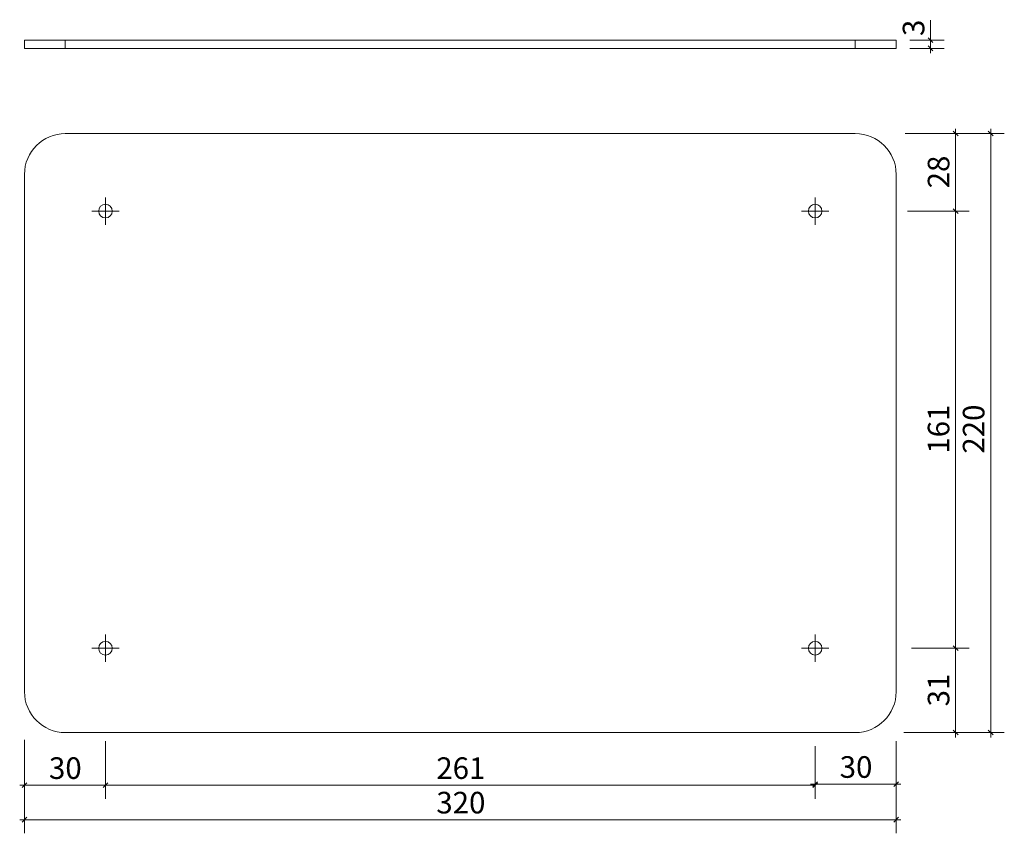
# Model space of a CAD drawing. Units: millimetres. Extents: x 23 to 384, y 28 to 327.
import ezdxf

# ---------------------------------------------------------------- set-up
doc = ezdxf.new("R2010")
doc.units = ezdxf.units.MM
doc.header["$LTSCALE"] = 5
doc.styles.add('SLDTEXTSTYLE0', font='TXT', dxfattribs={"width": 0.605})
doc.dimstyles.new('SLDDIMSTYLE0', dxfattribs={"dimtxt": 7.704956, "dimasz": 1.75, "dimexe": 0, "dimexo": 0.0625, "dimgap": 1.926239, "dimtad": 1, "dimdec": 0, "dimrnd": 1e-09, "dimzin": 12, "dimdsep": 46, "dimtxsty": 'SLDTEXTSTYLE0', "dimblk1": 'OBLIQUE', "dimblk2": 'OBLIQUE', "dimsah": 1, "dimcen": 0.09, "dimadec": 0, "dimazin": 3, "dimtfac": 1, "dimtdec": 0, "dimtofl": 0, "dimtmove": 0, "dimatfit": 3, "dimldrblk": 'OBLIQUE', "dimfxl": 1, "dimfrac": 2, "dimtolj": 1, "dimtzin": 12, "dimarcsym": 0})
doc.dimstyles.new('SLDDIMSTYLE1', dxfattribs={"dimtxt": 7.704956, "dimasz": 1.75, "dimexe": 0, "dimexo": 0.0625, "dimgap": 1.926239, "dimtad": 1, "dimdec": 0, "dimrnd": 1e-09, "dimzin": 12, "dimdsep": 46, "dimtxsty": 'SLDTEXTSTYLE0', "dimblk1": 'OBLIQUE', "dimblk2": 'OBLIQUE', "dimsah": 1, "dimcen": 0.09, "dimadec": 0, "dimazin": 3, "dimtfac": 1, "dimtdec": 0, "dimtmove": 0, "dimatfit": 0, "dimldrblk": 'OBLIQUE', "dimfxl": 1, "dimfrac": 2, "dimtolj": 1, "dimtzin": 12, "dimarcsym": 0})

# ---------------------------------------------------------------- blocks, each defined once
blk = doc.blocks.new('_OBLIQUE')
at = {"color": 0, "linetype": 'ByBlock', "lineweight": -2}
blk.add_line((-0.5, -0.5), (0.5, 0.5), dxfattribs=at)
blk = doc.blocks.new('_D')
at = {"color": 7, "linetype": 'Continuous', "lineweight": 0, "transparency": 16777216}
for p, q in [((54.49, 62.05), (54.49, 40.89)), ((315.01, 60.27), (315.01, 40.89)), ((54.49, 45.89), (315.01, 45.89))]:
    blk.add_line(p, q, dxfattribs=at)
at = {"color": 7, "linetype": 'Continuous', "lineweight": 0, "transparency": 16777216, "xscale": 1.75, "yscale": 1.75, "rotation": 180.0000000000004}
blk.add_blockref('_OBLIQUE', (54.49, 45.89, -1.5), dxfattribs=at)
at = {"color": 7, "linetype": 'Continuous', "lineweight": 0, "transparency": 16777216, "xscale": 1.75, "yscale": 1.75}
blk.add_blockref('_OBLIQUE', (315.01, 45.89, -1.5), dxfattribs=at)
at = {"color": 7, "linetype": 'Continuous', "lineweight": 0, "transparency": 16777216, "insert": (175.93, 56.12), "char_height": 7.937, "attachment_point": 1, "style": 'SLDTEXTSTYLE0'}
blk.add_mtext('261', dxfattribs=at)
blk = doc.blocks.new('_D_1')
at = {"color": 7, "linetype": 'Continuous', "lineweight": 0, "transparency": 16777216}
for p, q in [((344.75, 61.91), (344.75, 41.29)), ((315.01, 60.16), (315.01, 41.29)), ((315.01, 46.29), (313.26, 46.29)), ((344.75, 46.29), (315.01, 46.29)), ((344.75, 46.29), (346.5, 46.29))]:
    blk.add_line(p, q, dxfattribs=at)
at = {"color": 7, "linetype": 'Continuous', "lineweight": 0, "transparency": 16777216, "xscale": 1.75, "yscale": 1.75}
blk.add_blockref('_OBLIQUE', (315.01, 46.29, -1.5), dxfattribs=at)
at = {"color": 7, "linetype": 'Continuous', "lineweight": 0, "transparency": 16777216, "xscale": 1.75, "yscale": 1.75, "rotation": 180.0000000000004}
blk.add_blockref('_OBLIQUE', (344.75, 46.29, -1.5), dxfattribs=at)
at = {"color": 7, "linetype": 'Continuous', "lineweight": 0, "transparency": 16777216, "insert": (324, 56.53), "char_height": 7.937, "attachment_point": 1, "style": 'SLDTEXTSTYLE0'}
blk.add_mtext('30', dxfattribs=at)
blk = doc.blocks.new('_D_2')
at = {"color": 7, "linetype": 'Continuous', "lineweight": 0, "transparency": 16777216}
for p, q in [((24.75, 62.18), (24.75, 40.89)), ((54.49, 61.34), (54.49, 40.89)), ((24.75, 45.89), (23, 45.89)), ((54.49, 45.89), (24.75, 45.89)), ((54.49, 45.89), (56.24, 45.89))]:
    blk.add_line(p, q, dxfattribs=at)
at = {"color": 7, "linetype": 'Continuous', "lineweight": 0, "transparency": 16777216, "xscale": 1.75, "yscale": 1.75}
blk.add_blockref('_OBLIQUE', (24.75, 45.89, -1.5), dxfattribs=at)
at = {"color": 7, "linetype": 'Continuous', "lineweight": 0, "transparency": 16777216, "xscale": 1.75, "yscale": 1.75, "rotation": 180.0000000000004}
blk.add_blockref('_OBLIQUE', (54.49, 45.89, -1.5), dxfattribs=at)
at = {"color": 7, "linetype": 'Continuous', "lineweight": 0, "transparency": 16777216, "insert": (33.74, 56.12), "char_height": 7.937, "attachment_point": 1, "style": 'SLDTEXTSTYLE0'}
blk.add_mtext('30', dxfattribs=at)
blk = doc.blocks.new('_D_3')
at = {"color": 7, "linetype": 'Continuous', "lineweight": 0, "transparency": 16777216}
for p, q in [((24.75, 62.55), (24.75, 28.21)), ((344.75, 62.02), (344.75, 28.21)), ((24.75, 33.21), (23, 33.21)), ((24.75, 33.21), (344.75, 33.21)), ((344.75, 33.21), (346.5, 33.21))]:
    blk.add_line(p, q, dxfattribs=at)
at = {"color": 7, "linetype": 'Continuous', "lineweight": 0, "transparency": 16777216, "xscale": 1.75, "yscale": 1.75}
blk.add_blockref('_OBLIQUE', (24.75, 33.21, -1.5), dxfattribs=at)
at = {"color": 7, "linetype": 'Continuous', "lineweight": 0, "transparency": 16777216, "xscale": 1.75, "yscale": 1.75, "rotation": 180.0000000000004}
blk.add_blockref('_OBLIQUE', (344.75, 33.21, -1.5), dxfattribs=at)
at = {"color": 7, "linetype": 'Continuous', "lineweight": 0, "transparency": 16777216, "insert": (175.93, 43.44), "char_height": 7.937, "attachment_point": 1, "style": 'SLDTEXTSTYLE0'}
blk.add_mtext('320', dxfattribs=at)
blk = doc.blocks.new('_D_4')
at = {"color": 7, "linetype": 'Continuous', "lineweight": 0, "transparency": 16777216}
for p, q in [((366.57, 285.21), (366.57, 286.96)), ((348.24, 285.21), (371.57, 285.21)), ((366.57, 285.21), (366.57, 256.72)), ((351.14, 256.72), (371.57, 256.72)), ((366.57, 256.72), (366.57, 254.97))]:
    blk.add_line(p, q, dxfattribs=at)
at = {"color": 7, "linetype": 'Continuous', "lineweight": 0, "transparency": 16777216, "xscale": 1.75, "yscale": 1.75}
for p, rotation in [((366.57, 285.21, -1.5), 270.0000000000004), ((366.57, 256.72, -1.5), 90.0000000000004)]:
    blk.add_blockref('_OBLIQUE', p, dxfattribs=dict(at, rotation=rotation))
at = {"color": 7, "linetype": 'Continuous', "lineweight": 0, "transparency": 16777216, "insert": (356.34, 265.09), "char_height": 7.937, "attachment_point": 1, "rotation": 90, "style": 'SLDTEXTSTYLE0'}
blk.add_mtext('28', dxfattribs=at)
blk = doc.blocks.new('_D_5')
at = {"color": 7, "linetype": 'Continuous', "lineweight": 0, "transparency": 16777216}
for p, q in [((348.93, 256.72), (371.57, 256.72)), ((366.57, 256.72), (366.57, 96.2)), ((351.26, 96.2), (371.57, 96.2))]:
    blk.add_line(p, q, dxfattribs=at)
at = {"color": 7, "linetype": 'Continuous', "lineweight": 0, "transparency": 16777216, "xscale": 1.75, "yscale": 1.75}
for p, rotation in [((366.57, 256.72, -1.5), 90.0000000000004), ((366.57, 96.2, -1.5), 270.0000000000004)]:
    blk.add_blockref('_OBLIQUE', p, dxfattribs=dict(at, rotation=rotation))
at = {"color": 7, "linetype": 'Continuous', "lineweight": 0, "transparency": 16777216, "insert": (356.34, 167.64), "char_height": 7.937, "attachment_point": 1, "rotation": 90, "style": 'SLDTEXTSTYLE0'}
blk.add_mtext('161', dxfattribs=at)
blk = doc.blocks.new('_D_6')
at = {"color": 7, "linetype": 'Continuous', "lineweight": 0, "transparency": 16777216}
for p, q in [((366.57, 96.2), (366.57, 97.95)), ((350.42, 96.2), (371.57, 96.2)), ((366.57, 96.2), (366.57, 65.21)), ((347.56, 65.21), (371.57, 65.21)), ((366.57, 65.21), (366.57, 63.46))]:
    blk.add_line(p, q, dxfattribs=at)
at = {"color": 7, "linetype": 'Continuous', "lineweight": 0, "transparency": 16777216, "xscale": 1.75, "yscale": 1.75}
for p, rotation in [((366.57, 96.2, -1.5), 270.0000000000004), ((366.57, 65.21, -1.5), 90.0000000000004)]:
    blk.add_blockref('_OBLIQUE', p, dxfattribs=dict(at, rotation=rotation))
at = {"color": 7, "linetype": 'Continuous', "lineweight": 0, "transparency": 16777216, "insert": (356.34, 74.83), "char_height": 7.937, "attachment_point": 1, "rotation": 90, "style": 'SLDTEXTSTYLE0'}
blk.add_mtext('31', dxfattribs=at)
blk = doc.blocks.new('_D_7')
at = {"color": 7, "linetype": 'Continuous', "lineweight": 0, "transparency": 16777216}
for p, q in [((379.44, 285.21), (379.44, 286.96)), ((348.1, 285.21), (384.44, 285.21)), ((379.44, 285.21), (379.44, 65.21)), ((347.99, 65.21), (384.44, 65.21)), ((379.44, 65.21), (379.44, 63.46))]:
    blk.add_line(p, q, dxfattribs=at)
at = {"color": 7, "linetype": 'Continuous', "lineweight": 0, "transparency": 16777216, "xscale": 1.75, "yscale": 1.75}
for p, rotation in [((379.44, 285.21, -1.5), 270.0000000000004), ((379.44, 65.21, -1.5), 90.0000000000004)]:
    blk.add_blockref('_OBLIQUE', p, dxfattribs=dict(at, rotation=rotation))
at = {"color": 7, "linetype": 'Continuous', "lineweight": 0, "transparency": 16777216, "insert": (369.21, 167.64), "char_height": 7.937, "attachment_point": 1, "rotation": 90, "style": 'SLDTEXTSTYLE0'}
blk.add_mtext('220', dxfattribs=at)
blk = doc.blocks.new('SW_CENTERMARKSYMBOL_0')
at = {"color": 0, "linetype": 'Continuous', "lineweight": 0}
for p, q in [((0, 2.5), (0, 5)), ((-2.5, 0), (-5, 0)), ((0, 0), (-2.5, 0)), ((0, 0), (0, 2.5)), ((0, 0), (0, -2.5)), ((0, 0), (2.5, 0)), ((2.5, 0), (5, 0)), ((0, -2.5), (0, -5))]:
    blk.add_line(p, q, dxfattribs=at)
blk = doc.blocks.new('SW_CENTERMARKSYMBOL_1')
at = {"color": 0, "linetype": 'Continuous', "lineweight": 0}
for p, q in [((0, 2.5), (0, 5)), ((-2.5, 0), (-5, 0)), ((0, 0), (-2.5, 0)), ((0, 0), (0, 2.5)), ((0, 0), (0, -2.5)), ((0, 0), (2.5, 0)), ((2.5, 0), (5, 0)), ((0, -2.5), (0, -5))]:
    blk.add_line(p, q, dxfattribs=at)
blk = doc.blocks.new('SW_CENTERMARKSYMBOL_2')
at = {"color": 0, "linetype": 'Continuous', "lineweight": 0}
for p, q in [((0, 2.5), (0, 5)), ((-2.5, 0), (-5, 0)), ((0, 0), (-2.5, 0)), ((0, 0), (0, 2.5)), ((0, 0), (0, -2.5)), ((0, 0), (2.5, 0)), ((2.5, 0), (5, 0)), ((0, -2.5), (0, -5))]:
    blk.add_line(p, q, dxfattribs=at)
blk = doc.blocks.new('SW_CENTERMARKSYMBOL_3')
at = {"color": 0, "linetype": 'Continuous', "lineweight": 0}
for p, q in [((0, 2.5), (0, 5)), ((-2.5, 0), (-5, 0)), ((0, 0), (-2.5, 0)), ((0, 0), (0, 2.5)), ((0, 0), (0, -2.5)), ((0, 0), (2.5, 0)), ((2.5, 0), (5, 0)), ((0, -2.5), (0, -5))]:
    blk.add_line(p, q, dxfattribs=at)
blk = doc.blocks.new('_D_8')
at = {"color": 7, "linetype": 'Continuous', "lineweight": 0, "transparency": 16777216}
for p, q in [((357.38, 319.5), (357.38, 326.91)), ((349.75, 319.5), (362.38, 319.5)), ((357.38, 316.5), (357.38, 319.5)), ((349.75, 316.5), (362.38, 316.5)), ((357.38, 316.5), (357.38, 314.75))]:
    blk.add_line(p, q, dxfattribs=at)
at = {"color": 7, "linetype": 'Continuous', "lineweight": 0, "transparency": 16777216, "xscale": 1.75, "yscale": 1.75}
for p, rotation in [((357.38, 319.5, -110), 270.0000000000004), ((357.38, 316.5, -110), 90.0000000000004)]:
    blk.add_blockref('_OBLIQUE', p, dxfattribs=dict(at, rotation=rotation))
at = {"color": 7, "linetype": 'Continuous', "lineweight": 0, "transparency": 16777216, "insert": (347.15, 321.03), "char_height": 7.94, "attachment_point": 1, "rotation": 90, "style": 'SLDTEXTSTYLE0'}
blk.add_mtext('3', dxfattribs=at)

msp = doc.modelspace()

# ---------------------------------------------------------------- linework, layer by layer
at = {"color": 7, "linetype": 'Continuous', "lineweight": 15}
for p, q in [((24.75, 319.5), (24.75, 316.5)), ((24.75, 319.5), (39.75, 319.5)), ((39.75, 319.5), (39.75, 316.5)), ((39.75, 319.5), (329.75, 319.5)), ((329.75, 319.5), (329.75, 316.5)), ((329.75, 319.5), (344.75, 319.5)), ((344.75, 319.5), (344.75, 316.5)), ((24.75, 316.5), (39.75, 316.5)), ((39.75, 316.5), (329.75, 316.5)), ((329.75, 316.5), (344.75, 316.5)), ((329.75, 285.21), (39.75, 285.21)), ((24.75, 270.21), (24.75, 80.21)), ((344.75, 80.21), (344.75, 270.21)), ((39.75, 65.21), (329.75, 65.21))]:
    msp.add_line(p, q, dxfattribs=at)
for centre in [(54.49, 256.72), (315.01, 256.72), (54.49, 96.2), (315.01, 96.2)]:
    msp.add_circle(centre, 2.5, dxfattribs=at)
for centre, start, end in [((39.75, 270.21), 90, 180), ((329.75, 270.21), 0, 90), ((39.75, 80.21), 180, 270), ((329.75, 80.21), 270, 0)]:
    msp.add_arc(centre, 15, start, end, dxfattribs=at)

# ---------------------------------------------------------------- block references
at = {"color": 7, "linetype": 'Continuous', "lineweight": 0}
for name, p in [('SW_CENTERMARKSYMBOL_2', (54.49, 256.72)), ('SW_CENTERMARKSYMBOL_1', (315.01, 256.72)), ('SW_CENTERMARKSYMBOL_3', (54.49, 96.2)), ('SW_CENTERMARKSYMBOL_0', (315.01, 96.2))]:
    msp.add_blockref(name, p, dxfattribs=at)

# ---------------------------------------------------------------- dimensions: what is measured, and where the dimension line sits
for base, p1, p2, angle, dimstyle, picture, middle in [((357.38, 319.5), (344.75, 316.5), (344.75, 319.5), 90, 'SLDDIMSTYLE1', '_D_8', (357.38, 323.97)), ((366.57, 256.72), (329.75, 285.21), (320.01, 256.72), 90, 'SLDDIMSTYLE1', '_D_4', (366.57, 270.97)), ((379.44, 65.21), (329.75, 285.21), (329.75, 65.21), 90, 'SLDDIMSTYLE1', '_D_7', (379.44, 176.46)), ((366.57, 96.2), (320.01, 256.72), (320.01, 96.2), 90, 'SLDDIMSTYLE0', '_D_5', (366.57, 176.46)), ((366.57, 65.21), (320.01, 96.2), (329.75, 65.21), 90, 'SLDDIMSTYLE1', '_D_6', (366.57, 80.71)), ((315.01, 45.89), (54.49, 91.2), (315.01, 91.2), 0, 'SLDDIMSTYLE0', '_D', (184.75, 45.89)), ((344.75, 33.21), (24.75, 80.21), (344.75, 80.21), 0, 'SLDDIMSTYLE1', '_D_3', (184.75, 33.21))]:
    dim = msp.add_linear_dim(base=base, p1=p1, p2=p2, angle=angle, dimstyle=dimstyle, dxfattribs=at)
    dim.commit()
    dim.dimension.update_dxf_attribs({"geometry": picture, "text_midpoint": middle, "dimtype": 160})
for base, p1, p2, picture, middle in [((24.75, 45.89), (54.49, 91.2), (24.75, 80.21), '_D_2', (39.62, 45.89)), ((315.01, 46.29), (344.75, 80.21), (315.01, 91.2), '_D_1', (329.88, 46.29))]:
    dim = msp.add_linear_dim(base=base, p1=p1, p2=p2, dimstyle='SLDDIMSTYLE1', dxfattribs=at)
    dim.commit()
    dim.dimension.update_dxf_attribs({"geometry": picture, "text_midpoint": middle, "dimtype": 160})

doc.saveas('drawing.dxf')
